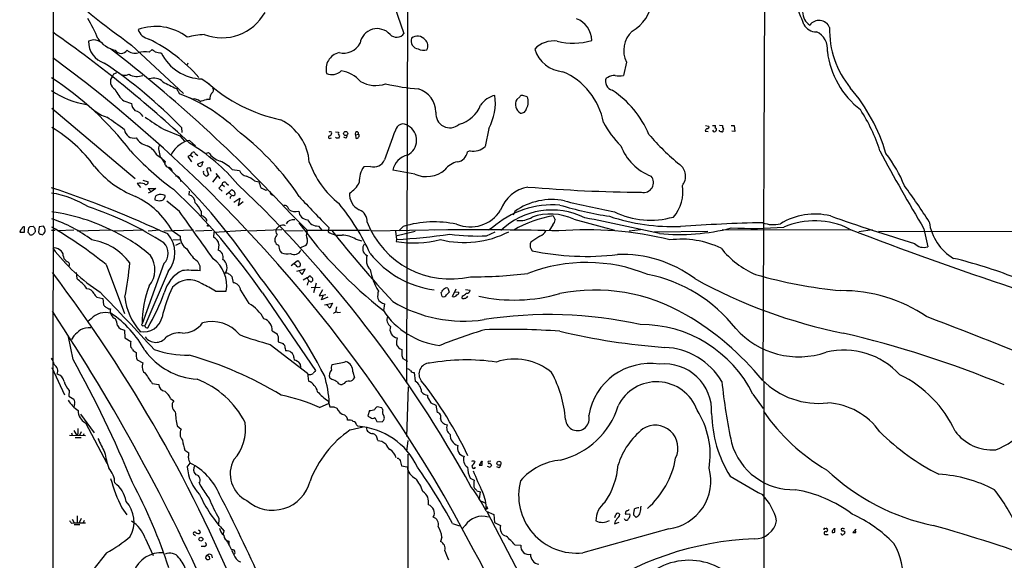
# Model space of a CAD drawing. Extents: x 18 to 1049, y 5 to 887.
# Drawn here: x 48 to 270, y 308 to 430 of the extents above; entities that cross this region are included whole.
import ezdxf

# ---------------------------------------------------------------- set-up
doc = ezdxf.new("R2010")
doc.units = 0
doc.header["$MEASUREMENT"] = 0
doc.layers.add('MAIN', color=5, linetype='CONTINUOUS')

msp = doc.modelspace()

# ---------------------------------------------------------------- linework, layer by layer
at = {"layer": 'MAIN'}
for p, q in [((55.88, 861.9913), (55.2873, 62.0607)), ((135.89, 660.908), (135.2127, 347.726)), ((215.9, 442.0447), (215.4767, 348.4033)), ((131.1487, 436.626), (134.62, 426.5507)), ((64.6007, 425.1113), (63.5, 424.7727)), ((73.2367, 423.926), (84.9207, 413.004)), ((77.216, 422.3173), (77.8933, 422.91)), ((85.9367, 419.862), (85.7673, 419.4387)), ((184.7427, 420.0313), (184.0653, 417.068)), ((69.1727, 417.322), (68.9187, 416.8987)), ((89.0693, 416.306), (90.7627, 415.1207)), ((180.594, 416.6447), (180.1707, 416.4753)), ((83.312, 414.1047), (83.9893, 412.9193)), ((71.4587, 411.3107), (73.2367, 410.718)), ((86.9527, 411.734), (86.36, 411.988)), ((90.8473, 411.6493), (90.0853, 411.6493)), ((160.6973, 412.242), (160.02, 411.6493)), ((162.3907, 412.242), (161.3747, 412.5807)), ((55.2873, 409.702), (73.9987, 393.8693)), ((80.4333, 404.9607), (84.074, 403.4367)), ((84.4973, 405.2993), (84.582, 404.1987)), ((119.2107, 404.368), (119.888, 404.2833)), ((153.7547, 405.13), (152.908, 401.066)), ((202.5227, 404.5373), (203.2, 404.4527)), ((202.6073, 405.8073), (203.2847, 405.638)), ((204.1313, 405.8073), (204.8087, 405.8073)), ((205.74, 405.892), (206.4173, 405.8073)), ((205.74, 404.5373), (205.74, 404.7067)), ((208.3647, 405.8073), (209.042, 405.8073)), ((209.2113, 404.4527), (208.534, 404.5373)), ((209.042, 405.8073), (209.2113, 404.4527)), ((84.074, 403.4367), (85.1747, 402.2513)), ((86.2753, 402.4207), (87.63, 401.2353)), ((118.0253, 402.9287), (118.2793, 403.0133)), ((119.38, 402.9287), (119.2107, 403.1827)), ((119.9727, 403.1827), (119.888, 402.9287)), ((121.4967, 402.9287), (121.0733, 403.1827)), ((123.698, 403.6907), (124.3753, 403.86)), ((123.698, 403.6907), (123.7827, 402.9287)), ((79.3327, 400.1347), (79.6713, 398.6107)), ((86.5293, 399.1187), (86.9527, 399.7113)), ((87.5453, 399.4573), (88.138, 399.034)), ((89.916, 399.4573), (90.5933, 399.7113)), ((149.5213, 400.05), (148.9287, 399.8807)), ((78.9093, 399.2033), (79.9253, 398.526)), ((79.9253, 398.526), (80.6873, 397.256)), ((86.5293, 399.1187), (85.9367, 398.78)), ((85.9367, 398.78), (86.6987, 397.5947)), ((86.5293, 399.1187), (87.0373, 398.6953)), ((88.0533, 397.0867), (89.3233, 397.6793)), ((90.17, 395.732), (90.5933, 394.716)), ((91.186, 395.3933), (90.932, 396.1553)), ((95.9273, 395.9013), (97.536, 395.6473)), ((127.0847, 396.5787), (125.5607, 396.494)), ((137.0753, 394.8007), (132.08, 395.732)), ((75.7767, 393.446), (76.962, 393.1073)), ((84.1587, 393.7), (84.328, 393.192)), ((92.5407, 394.3773), (91.44, 393.0227)), ((92.202, 394.97), (93.1333, 393.8693)), ((100.9227, 393.2767), (101.9387, 393.1073)), ((74.5067, 392.684), (75.2687, 391.8373)), ((77.6393, 390.8213), (76.962, 391.5833)), ((76.962, 391.5833), (78.6553, 391.5833)), ((77.6393, 390.8213), (76.962, 390.5673)), ((78.6553, 391.5833), (77.6393, 390.8213)), ((86.1907, 390.9907), (86.106, 390.144)), ((92.8793, 391.668), (93.6413, 392.5147)), ((93.6413, 390.9907), (92.8793, 391.668)), ((93.6413, 392.5147), (94.1493, 392.0067)), ((94.5727, 392.7687), (95.0807, 392.3453)), ((95.1653, 390.652), (94.5727, 390.144)), ((95.1653, 390.652), (95.8427, 391.3293)), ((95.1653, 390.652), (95.6733, 390.144)), ((103.4627, 391.2447), (103.9707, 391.3293)), ((83.9893, 386.4187), (81.1953, 388.7047)), ((95.4193, 389.636), (95.4193, 389.2973)), ((96.266, 388.5353), (97.6207, 389.382)), ((97.6207, 389.382), (97.282, 387.7733)), ((97.282, 387.7733), (98.3827, 388.62)), ((104.902, 390.144), (105.41, 389.89)), ((88.9, 386.5033), (88.9, 385.4873)), ((159.5967, 386.4187), (159.258, 385.572)), ((109.0507, 385.9107), (112.8607, 382.1007)), ((168.2327, 385.4027), (168.656, 384.556)), ((172.8893, 384.6407), (182.0333, 382.1853)), ((48.006, 381.762), (49.1067, 381.762)), ((49.1067, 381.762), (49.1067, 382.9473)), ((49.9533, 381.6773), (50.038, 382.6933)), ((50.3767, 383.032), (51.054, 383.1167)), ((51.3927, 382.6087), (51.4773, 381.8467)), ((52.4087, 382.9473), (52.2393, 381.762)), ((53.34, 383.1167), (52.4087, 382.9473)), ((55.2027, 382.1853), (55.9647, 382.1853)), ((60.198, 382.1853), (56.5573, 382.016)), ((68.4953, 382.1853), (60.96, 381.9313)), ((75.8613, 382.1853), (69.1727, 381.9313)), ((79.5867, 382.1853), (76.962, 381.9313)), ((87.2067, 382.1853), (80.518, 381.9313)), ((82.3807, 382.1007), (84.1587, 380.8307)), ((91.3553, 382.1007), (87.63, 381.9313)), ((91.7787, 381.762), (91.694, 380.5767)), ((91.7787, 381.762), (99.06, 382.1853)), ((107.1033, 382.27), (99.568, 381.9313)), ((106.5107, 383.1167), (105.8333, 382.4393)), ((107.7807, 382.016), (111.9293, 382.1007)), ((112.3527, 381.9313), (112.8607, 382.1007)), ((112.776, 381.6773), (112.8607, 382.1007)), ((126.8307, 382.1007), (112.8607, 382.1007)), ((115.316, 383.1167), (116.078, 382.1853)), ((117.6867, 382.778), (117.5173, 381.8467)), ((144.526, 382.27), (127.254, 381.9313)), ((132.6727, 381.9313), (132.9267, 380.0687)), ((132.7573, 380.9153), (137.16, 381.9313)), ((134.4507, 383.032), (133.4347, 382.016)), ((141.3933, 382.27), (144.272, 382.3547)), ((153.2467, 380.9153), (155.194, 381.8467)), ((154.5167, 382.6933), (153.67, 382.1853)), ((168.148, 383.3707), (167.3013, 382.1007)), ((187.96, 382.27), (185.3353, 381.9313)), ((191.008, 381.8467), (203.1153, 381.9313)), ((235.204, 382.1853), (206.3327, 382.27)), ((240.1993, 382.27), (237.1513, 381.8467)), ((241.554, 381.9313), (447.802, 381.8467)), ((251.7987, 382.524), (252.6453, 378.46)), ((52.7473, 381.254), (53.1707, 381.1693)), ((82.55, 379.984), (84.074, 380.0687)), ((105.4947, 380.238), (105.4947, 379.6453)), ((123.7827, 380.1533), (125.1373, 379.8147)), ((132.9267, 380.0687), (132.842, 379.6453)), ((165.2693, 380.8307), (163.2373, 379.476)), ((83.2273, 378.7987), (84.2433, 379.3067)), ((92.8793, 378.968), (92.71, 377.698)), ((106.68, 377.444), (107.0187, 377.1053)), ((111.1673, 378.206), (112.6067, 378.7987)), ((163.2373, 378.0367), (163.4913, 377.5287)), ((57.8273, 376.428), (57.9967, 375.666)), ((109.22, 374.2267), (110.5747, 375.2427)), ((67.4793, 374.4807), (71.628, 363.3893)), ((80.518, 374.65), (75.6073, 361.1033)), ((81.4493, 372.872), (76.2, 360.5953)), ((110.236, 374.3113), (109.8127, 374.5653)), ((112.3527, 373.38), (110.4053, 372.872)), ((111.0827, 372.872), (111.6753, 372.1947)), ((111.6753, 372.1947), (112.3527, 373.38)), ((60.706, 372.618), (60.8753, 371.2633)), ((95.8427, 371.7713), (96.0967, 370.332)), ((112.776, 371.4327), (111.9293, 370.9247)), ((112.776, 371.4327), (113.4533, 371.9407)), ((112.776, 371.4327), (113.1993, 370.6707)), ((92.1173, 368.4693), (94.5727, 368.4693)), ((97.79, 368.6387), (99.6527, 365.6753)), ((112.8607, 370.1627), (112.776, 369.824)), ((113.7073, 369.2313), (115.7393, 369.316)), ((114.808, 370.2473), (114.2153, 368.046)), ((116.2473, 368.7233), (115.4853, 367.3687)), ((144.526, 369.1467), (144.78, 368.2153)), ((145.542, 367.1993), (146.3887, 368.9773)), ((148.5053, 368.808), (149.5213, 368.6387)), ((65.3627, 367.1147), (66.7173, 366.776)), ((66.7173, 366.776), (66.8867, 365.3367)), ((102.7007, 368.046), (114.6387, 350.52)), ((115.4853, 367.3687), (117.0093, 367.7073)), ((115.9933, 366.522), (116.4167, 367.4533)), ((117.4327, 367.1147), (115.9933, 366.522)), ((143.256, 367.1993), (143.002, 368.1307)), ((146.1347, 368.3), (146.9813, 368.2153)), ((147.7433, 367.3687), (147.6587, 366.8607)), ((68.072, 364.49), (68.4953, 364.49)), ((116.6707, 365.3367), (118.5333, 365.76)), ((117.9407, 364.5747), (117.2633, 365.3367)), ((118.5333, 365.76), (117.9407, 364.5747)), ((119.38, 364.9133), (119.2107, 363.728)), ((130.2173, 365.5907), (129.9633, 364.0667)), ((64.0927, 362.204), (63.3307, 361.6113)), ((119.634, 363.6433), (120.3113, 363.728)), ((71.628, 359.664), (71.7127, 357.886)), ((75.8613, 360.68), (76.2, 360.5953)), ((60.0287, 353.06), (59.0127, 358.14)), ((60.198, 358.394), (59.69, 357.5473)), ((71.7127, 357.886), (73.0673, 357.124)), ((104.902, 359.4947), (106.0027, 358.8173)), ((106.2567, 358.2247), (106.2567, 357.0393)), ((104.4787, 356.4467), (112.8607, 349.9273)), ((106.2567, 357.0393), (107.3573, 356.616)), ((107.8653, 355.6), (107.95, 355.0073)), ((74.5067, 352.9753), (75.7767, 352.298)), ((109.8127, 353.4833), (109.8973, 352.8907)), ((134.112, 353.9067), (134.366, 353.2293)), ((134.366, 353.2293), (135.382, 352.6367)), ((55.2873, 351.1973), (58.0813, 345.1013)), ((112.8607, 349.9273), (113.1147, 348.1493)), ((118.364, 348.488), (117.9407, 348.8267)), ((123.1053, 350.266), (123.444, 348.9113)), ((136.906, 350.0967), (137.16, 348.1493)), ((77.8933, 347.6413), (79.3327, 347.3873)), ((121.158, 347.6413), (120.65, 347.3873)), ((135.5513, 346.8793), (135.2127, 335.7033)), ((215.7307, 347.98), (215.646, 243.5013)), ((59.182, 346.0327), (59.0973, 344.7627)), ((59.0973, 344.7627), (60.198, 344.0853)), ((81.9573, 344.2547), (82.7193, 343.7467)), ((140.1233, 344.17), (140.6313, 343.2387)), ((213.2753, 345.186), (215.5613, 341.9687)), ((60.3673, 342.9), (60.198, 342.3073)), ((115.57, 342.2227), (117.7713, 343.154)), ((117.5173, 343.7467), (117.9407, 342.392)), ((118.7873, 342.392), (119.4647, 342.0533)), ((129.6247, 342.138), (128.6087, 342.392)), ((129.8787, 341.7147), (129.6247, 342.138)), ((140.6313, 343.2387), (141.8167, 342.7307)), ((141.8167, 342.7307), (142.0707, 341.122)), ((61.722, 340.6987), (64.77, 336.4653)), ((126.8307, 341.5453), (126.492, 340.36)), ((128.016, 339.9367), (128.524, 339.09)), ((62.8227, 338.7513), (67.6487, 329.692)), ((83.4813, 338.074), (84.4127, 337.312)), ((122.5127, 337.1427), (125.3913, 337.82)), ((123.952, 338.328), (124.206, 337.9893)), ((128.524, 339.09), (129.7093, 339.0053)), ((59.2667, 335.9573), (62.8227, 335.8727)), ((59.69, 336.4653), (59.8593, 335.9573)), ((60.198, 337.058), (60.8753, 335.8727)), ((60.5367, 335.4493), (61.8913, 335.4493)), ((61.1293, 336.296), (60.8753, 335.8727)), ((61.8913, 336.7193), (61.468, 335.8727)), ((62.484, 336.296), (62.3147, 335.8727)), ((128.6933, 334.772), (129.6247, 334.6027)), ((129.6247, 334.6027), (130.556, 334.01)), ((135.4667, 334.772), (135.2127, 332.3167)), ((85.2593, 332.5707), (86.106, 331.978)), ((135.4667, 331.724), (135.382, 195.6647)), ((85.7673, 328.7607), (86.4447, 329.692)), ((133.604, 330.454), (133.7733, 330.2847)), ((133.7733, 330.2847), (134.0273, 329.0993)), ((134.0273, 329.0993), (135.2973, 328.8453)), ((150.5373, 330.1153), (150.622, 329.946)), ((151.892, 329.692), (151.5533, 329.184)), ((152.2307, 329.184), (152.2307, 329.946)), ((154.0087, 328.676), (153.416, 328.93)), ((154.178, 330.1153), (153.5853, 330.0307)), ((156.0407, 328.5913), (155.5327, 328.8453)), ((149.5213, 326.3053), (150.4527, 325.7973)), ((88.4767, 325.12), (88.8153, 324.4427)), ((150.368, 324.358), (150.622, 323.85)), ((151.0453, 323.4267), (151.8073, 323.1727)), ((151.8073, 323.1727), (151.5533, 321.6487)), ((71.0353, 319.6167), (72.136, 318.008)), ((151.892, 321.1407), (153.0773, 320.6327)), ((60.96, 317.754), (60.96, 316.23)), ((153.416, 319.4473), (153.162, 319.1933)), ((153.162, 318.8547), (154.8553, 318.0927)), ((162.2213, 301.752), (153.3313, 318.6853)), ((154.8553, 318.0927), (155.0247, 316.3147)), ((182.118, 317.4153), (182.372, 318.0927)), ((184.4887, 318.1773), (185.5047, 318.262)), ((186.436, 317.9233), (186.436, 318.516)), ((187.198, 317.6693), (186.944, 317.4153)), ((59.69, 316.1453), (60.2827, 316.23)), ((59.8593, 317.0767), (60.2827, 316.23)), ((60.2827, 316.23), (62.8227, 316.23)), ((60.2827, 315.8067), (61.5527, 315.8067)), ((61.8913, 317.1613), (61.3833, 316.23)), ((62.5687, 316.738), (62.3147, 316.23)), ((92.8793, 317.246), (92.7947, 315.5527)), ((145.542, 316.0607), (147.1507, 315.5527)), ((148.4207, 315.6373), (147.7433, 314.8753)), ((155.0247, 316.3147), (156.3793, 315.6373)), ((182.2027, 316.5687), (182.0333, 315.976)), ((182.0333, 315.976), (183.134, 316.3993)), ((87.376, 313.5207), (87.63, 313.3513)), ((88.5613, 314.452), (88.646, 313.944)), ((93.8953, 313.6053), (94.0647, 314.3673)), ((143.1713, 313.0127), (142.8327, 311.9967)), ((194.31, 314.8753), (174.9213, 309.4567)), ((229.4467, 314.96), (229.7853, 315.0447)), ((229.7007, 313.6053), (230.2087, 313.6053)), ((231.7327, 314.1133), (231.7327, 314.7907)), ((233.172, 314.8753), (233.172, 314.706)), ((233.5953, 314.452), (234.0187, 314.198)), ((236.5587, 314.7907), (235.7967, 314.0287)), ((236.474, 314.0287), (236.3893, 314.7907)), ((76.2847, 312.7587), (78.0627, 308.864)), ((89.662, 310.896), (88.9, 310.896)), ((95.1653, 312.0813), (95.1653, 311.404)), ((159.5967, 311.2347), (160.9513, 311.15)), ((67.564, 309.4567), (64.516, 305.562)), ((90.678, 308.61), (90.7627, 308.0173)), ((91.2707, 309.0333), (91.3553, 308.356))]:
    msp.add_line(p, q, dxfattribs=at)
for centre, radius in [((121.4797, 403.9776), 0.4702), ((90.424, 383.2014), 0.1197), ((156.0195, 329.6338), 0.4442), ((88.8394, 312.5272), 0.4441)]:
    msp.add_circle(centre, radius, dxfattribs=at)
for centre, radius, start, end in [((189.1733, 587.0713), 200.1442, 228.079298, 234.601104), ((181.4863, 435.0293), 9.1662, 299.591679, 353.028186), ((145.5693, 400.0427), 84.1251, 19.831584, 23.430045), ((93.5541, 436.7054), 11.1426, 249.089893, 330.93311), ((228.1725, 431.4784), 3.7226, 181.565498, 235.424969), ((41.9129, 416.3709), 25.3529, 20.779235, 32.350867), ((171.4958, 424.7664), 5.4604, 1.842908, 68.669356), ((227.5443, 430.1153), 3.2263, 208.361858, 270.705061), ((228.1578, 426.8714), 2.6036, 23.397395, 143.683812), ((-103.3266, 199.3811), 277.3691, 46.876555, 55.077908), ((78.6953, 416.5529), 11.5653, 52.303033, 110.336403), ((77.8185, 428.5603), 3.3508, 200.308884, 258.16559), ((92.3072, 396.2064), 30.2139, 95.183887, 102.500814), ((128.5609, 423.7222), 3.8977, 41.339699, 170.741403), ((132.9462, 427.7493), 2.0587, 224.876022, 324.393734), ((190.1892, 422.6755), 6.0544, 133.616688, 205.895928), ((225.984, 423.1111), 4.103, 351.246831, 67.048213), ((250.916, 427.2526), 20.3792, 178.164627, 219.557764), ((68.6601, 424.7664), 5.1601, 179.930047, 251.888443), ((64.0124, 420.4523), 4.696, 56.083547, 82.803251), ((71.1961, 429.4426), 6.9104, 216.158494, 255.88875), ((60.379, 391.7774), 37.4581, 41.595647, 63.43406), ((121.0146, 426.2675), 4.1671, 255.520902, 332.592515), ((137.9973, 424.8574), 1.7852, 160.613017, 264.858162), ((137.6687, 423.7631), 2.1639, 38.538235, 128.781379), ((138.1021, 423.6959), 1.8945, 332.642343, 48.342349), ((168.2776, 419.1591), 5.6832, 81.026954, 137.552971), ((172.7443, 439.3191), 14.9805, 256.172657, 286.317774), ((-129.4753, 166.3599), 324.187, 42.627957, 52.362186), ((70.866, 423.7089), 1.6651, 215.553278, 324.446722), ((73.9986, 424.7239), 2.6635, 228.124395, 284.733818), ((76.2344, 417.9063), 4.5189, 77.454139, 110.173325), ((205.2319, 592.0059), 211.6803, 233.018223, 233.247406), ((79.8905, 425.7017), 3.5539, 248.199788, 270.561057), ((89.2134, 426.6087), 10.3037, 205.653097, 269.198678), ((120.8864, 418.5003), 3.8426, 103.755613, 195.223601), ((139.1014, 425.1788), 2.4507, 238.948033, 286.189786), ((170.9918, 425.1207), 7.2276, 197.106692, 265.573691), ((249.4133, 424.8094), 19.5127, 186.836418, 232.334391), ((-135.7111, 161.6129), 322.2597, 27.443516, 53.614845), ((8.1515, 331.5881), 106.1227, 43.994143, 56.28512), ((154.1713, 248.1965), 189.2834, 116.45383, 116.683054), ((71.7359, 419.5632), 2.4182, 235.263038, 292.057039), ((74.4874, 420.612), 3.7712, 240.737918, 289.991284), ((118.3555, 420.4296), 3.1652, 248.173716, 312.177737), ((119.4194, 411.0332), 7.1302, 41.02393, 81.43999), ((164.2108, 403.5636), 15.6423, 10.76276, 66.556553), ((15.8537, 356.3553), 71.9232, 37.410304, 56.831897), ((70.344, 415.6428), 1.8997, 138.61518, 244.002803), ((78.2026, 413.549), 2.9282, 45.253195, 109.689888), ((462.7877, 1176.866), 851.9428, 243.3203544, 243.5495374), ((114.4408, 442.6948), 36.4175, 228.20565, 257.968042), ((128.1743, 421.4814), 6.6832, 239.663031, 290.102202), ((141.4404, 460.1462), 46.2602, 256.283527, 265.638057), ((182.0474, 415.7204), 2.0228, 158.08761, 255.043223), ((181.9393, 414.8006), 2.2826, 83.373748, 126.11134), ((183.134, 422.1456), 5.1623, 259.606703, 280.393297), ((65.9703, 429.2841), 18.9575, 235.390175, 261.220289), ((76.4473, 417.0469), 7.602, 204.161764, 228.987501), ((70.4631, 376.7644), 38.6023, 44.934929, 69.488271), ((92.6728, 411.8943), 1.8419, 139.573483, 187.643979), ((91.0231, 413.7254), 0.6832, 291.250071, 42.7639), ((136.2831, 408.7345), 5.5338, 0.374815, 72.772657), ((169.0408, 394.9565), 22.5757, 22.993942, 56.426428), ((204.7841, 388.169), 40.0855, 16.356074, 40.63472), ((75.647, 410.8749), 2.4154, 183.72445, 226.967882), ((87.3061, 409.8359), 1.9307, 46.053452, 100.546919), ((73.3816, 465.7864), 56.6554, 285.630062, 287.147318), ((156.3515, 407.3135), 5.4117, 103.269983, 145.492404), ((142.7938, 410.9713), 12.4202, 331.945884, 7.44527), ((161.9431, 410.5419), 2.2192, 150.064895, 240.984015), ((161.29, 411.9034), 0.6826, 82.87186, 150.261365), ((159.757, 411.0942), 2.873, 329.064973, 23.548185), ((70.0607, 415.647), 8.3337, 229.832719, 253.176294), ((73.2505, 406.0111), 3.1873, 35.001445, 76.423299), ((144.9714, 408.443), 3.1717, 174.06957, 311.330202), ((145.2407, 412.9572), 7.1334, 284.825818, 338.814747), ((161.048, 409.7706), 1.1833, 261.186468, 352.556066), ((204.3978, 388.0222), 39.3768, 17.78546, 32.817897), ((29.718, 351.0478), 68.1529, 52.052352, 56.182227), ((116.3851, 464.5426), 69.5883, 234.812653, 238.893161), ((101.5807, 396.5862), 11.7397, 4.513284, 63.33433), ((134.416, 404.3535), 1.7787, 50.335485, 168.546666), ((199.5333, 417.2207), 22.66, 208.28036, 224.865548), ((38.8429, 377.6496), 32.1702, 36.043833, 59.258331), ((73.72, 405.0532), 2.1083, 187.135803, 284.635394), ((61.4353, 357.0271), 59.4211, 33.478583, 52.279194), ((117.9619, 403.9447), 0.4363, 22.833017, 129.102776), ((117.5539, 404.1925), 0.8139, 291.787031, 354.465227), ((120.5227, 403.9446), 0.7194, 151.913927, 208.079046), ((123.9871, 403.9735), 0.4044, 343.702396, 224.36886), ((1803.6289, -212.4909), 1781.2994, 159.7273879, 159.9565695), ((133.7465, 402.4648), 3.7244, 296.048366, 61.014578), ((203.1653, 404.5258), 0.6428, 109.948836, 178.974741), ((203.0519, 405.4263), 0.3147, 250.332702, 42.282263), ((204.5739, 404.8567), 0.4673, 198.721852, 329.852116), ((203.8769, 405.6381), 0.947, 333.443066, 10.291859), ((204.7522, 404.876), 0.3399, 311.636339, 94.759442), ((206.0362, 404.918), 0.4823, 232.11564, 285.278039), ((206.3327, 404.5796), 0.2116, 216.837414, 323.14635), ((207.2501, 405.5957), 0.8593, 165.743812, 227.650951), ((206.968, 404.5796), 0.483, 127.902035, 195.233269), ((77.6709, 405.1493), 4.0307, 212.000863, 256.178888), ((86.7866, 398.3881), 4.0649, 97.226069, 130.27733), ((62.8052, 363.2429), 45.1625, 40.401767, 58.689169), ((117.8722, 403.1599), 0.2773, 93.349473, 303.512416), ((119.634, 275.9288), 127.0002, 89.885409, 90.114591), ((119.9303, 403.3944), 0.2158, 281.325546, 101.304725), ((121.1578, 403.5214), 0.6828, 299.760495, 7.11773), ((123.9944, 403.2532), 0.3874, 236.880041, 349.51391), ((124.1426, 403.5214), 0.4109, 304.490571, 55.501532), ((227.5118, 435.4618), 49.2392, 220.054901, 231.359582), ((124.8945, 448.3573), 70.9114, 222.940177, 233.419477), ((74.711, 396.8635), 4.8063, 29.131834, 65.449494), ((81.1957, 400.4733), 1.8935, 153.439008, 190.301058), ((87.4199, 396.5443), 5.9236, 123.404629, 153.327671), ((87.1644, 399.3868), 0.3874, 10.48609, 123.119959), ((94.5023, 402.2375), 4.6542, 212.872656, 253.981723), ((146.2617, 400.2617), 2.6941, 278.130102, 351.869898), ((150.228, 403.847), 3.8622, 259.456712, 313.940448), ((194.4842, 405.3888), 11.7688, 200.666303, 249.333697), ((568.3378, 572.9999), 369.4294, 207.914545, 211.037226), ((220.88, 381.8904), 28.441, 21.201355, 38.145493), ((79.8406, 397.002), 1.1516, 36.024081, 72.896174), ((81.4633, 397.3209), 0.7787, 152.595812, 218.827588), ((343.1538, 312.5214), 267.7346, 161.45385, 161.683033), ((88.1068, 387.4281), 11.5306, 47.293952, 63.68717), ((132.5389, 404.2801), 20.4104, 199.371879, 231.998959), ((127.7933, 399.1652), 2.6818, 254.679111, 334.673336), ((136.5062, 394.7195), 4.5405, 104.334946, 167.115192), ((147.6818, 392.8775), 4.8303, 102.422664, 142.519208), ((82.397, 410.806), 22.5865, 219.043027, 248.402513), ((81.7876, 397.4246), 1.1031, 212.449681, 265.617229), ((-25.5882, 285.7582), 153.8915, 33.867212, 45.973653), ((81.361, 395.2742), 1.1049, 1.789425, 71.952068), ((88.6602, 397.1855), 0.6148, 189.246327, 301.857207), ((90.2545, 395.2663), 0.8726, 165.958979, 219.097681), ((90.6357, 395.7913), 0.4694, 50.854032, 187.256717), ((99.3413, 396.2802), 1.913, 199.319587, 264.101358), ((130.0898, 393.2768), 5.5555, 144.612306, 183.496368), ((139.6428, 400.7704), 6.4984, 246.72801, 310.33266), ((194.7412, 394.3413), 3.3431, 321.512027, 52.738313), ((75.2104, 390.7318), 2.0752, 64.14742, 109.822465), ((76.454, 392.9945), 0.5204, 229.402287, 12.519254), ((83.2783, 393.4799), 0.9076, 14.036243, 98.592573), ((90.0853, 394.9699), 0.5679, 206.556028, 333.443973), ((94.1305, 392.5554), 0.4909, 25.750845, 184.755887), ((95.1128, 385.8774), 9.4077, 51.861142, 64.622828), ((106.0909, 393.7857), 4.2073, 189.279185, 207.587668), ((119.5261, 395.3907), 5.5859, 300.28789, 333.954225), ((188.6187, 392.9267), 2.2439, 257.403065, 40.275043), ((-28.1243, 144.3497), 261.0587, 65.203047, 71.386127), ((51.2569, 367.5613), 23.3419, 58.364662, 80.26779), ((-14.4507, 287.7478), 142.0291, 34.427615, 46.87753), ((180.7466, 518.1599), 152.6259, 236.200557, 236.42974), ((95.0262, 390.1077), 1.5919, 7.421011, 33.690068), ((-95.9251, 189.3438), 280.3117, 28.77395, 46.452493), ((104.5125, 394.5131), 3.4329, 231.211686, 252.193142), ((105.0895, 390.7467), 0.6312, 165.382563, 252.71908), ((126.2668, 390.2933), 3.9331, 176.0052, 244.033027), ((164.034, 383.9231), 8.1336, 100.441067, 160.241501), ((191.0359, 729.8216), 339.0974, 265.18288, 269.508879), ((189.0159, 390.7979), 8.4694, 318.163087, 9.945787), ((165.1091, 329.6189), 103.366, 31.773785, 37.243244), ((65.7436, 372.5037), 19.2067, 29.978211, 64.26505), ((79.262, 389.2903), 0.8144, 109.213678, 197.656219), ((79.375, 390.8637), 2.0258, 243.971235, 280.840128), ((79.8037, 388.3497), 1.8917, 59.210262, 115.34315), ((79.7696, 389.8807), 1.0068, 269.226011, 5.357242), ((85.7696, 388.4001), 1.776, 358.899845, 79.081697), ((83.7358, 384.1715), 5.6662, 24.300685, 47.753859), ((201.4684, 283.9852), 149.6947, 134.878642, 135.107798), ((96.0967, 390.5674), 0.568, 243.43946, 333.425927), ((256.7352, 521.8235), 196.6422, 222.172323, 224.999382), ((167.8703, 374.943), 14.1472, 78.161319, 125.790356), ((232.9198, 646.7615), 265.3524, 256.455184, 258.943933), ((48.8725, 342.0054), 44.7903, 63.049081, 81.765877), ((40.4962, 317.3908), 73.7246, 57.121789, 71.818798), ((-2579.1957, -1523.912), 3277.4865, 35.4230876, 35.6522708), ((107.6114, 386.7574), 1.0194, 4.760374, 94.765975), ((110.109, 388.9585), 2.5836, 235.005255, 288.1383), ((112.9407, 386.5834), 2.029, 182.262507, 267.740315), ((79.7305, 355.2603), 52.0023, 24.634094, 39.298756), ((123.4674, 384.109), 2.859, 357.07885, 67.864036), ((149.5637, 390.9962), 8.0712, 247.487271, 327.610856), ((168.2265, 367.3057), 20.6092, 85.741959, 131.699893), ((167.9444, 370.1594), 16.5648, 63.464803, 133.87266), ((193.2692, 465.4558), 81.0818, 253.142944, 261.248524), ((190.2416, 403.2577), 18.8092, 244.125778, 285.682961), ((45.0467, 354.4764), 31.9353, 53.008676, 71.29675), ((88.4956, 383.8619), 1.675, 45.863544, 76.028469), ((89.3579, 384.3058), 0.8169, 353.780636, 68.145192), ((109.7203, 382.6018), 1.9717, 82.372519, 148.748688), ((115.2415, 385.8034), 2.6878, 207.65191, 271.588358), ((145.0947, 391.3481), 20.1723, 201.474399, 282.922809), ((141.4678, 359.4822), 24.573, 78.246643, 106.592402), ((172.8026, 358.885), 26.9086, 99.777964, 120.013766), ((160.722, 389.4765), 5.138, 262.147144, 302.614622), ((167.5622, 373.2754), 12.5518, 64.886754, 108.924879), ((166.7436, 384.6741), 1.916, 317.136122, 356.466195), ((80.749, -104.9155), 498.9441, 77.093525, 79.071039), ((195.2348, 428.2824), 45.2823, 251.588298, 272.151391), ((227.2022, 371.1135), 14.7151, 76.182092, 121.763358), ((227.1757, 366.8815), 17.4301, 63.199443, 113.526758), ((357.7195, 742.9194), 379.4047, 250.443131, 253.455776), ((264.3491, 385.7135), 11.4865, 188.337074, 239.31478), ((50.1648, 380.8731), 2.3347, 134.998265, 157.620265), ((48.9749, 382.5052), 0.4613, 73.399492, 177.664214), ((-34.4675, 467.5376), 119.7486, 314.885375, 315.114558), ((178.2348, 467.5453), 152.6537, 213.578079, 213.807241), ((178.3079, 296.9428), 152.6259, 146.200557, 146.42974), ((52.7897, 381.8044), 0.552, 184.405074, 265.594926), ((51.9417, 382.7365), 1.9916, 308.103582, 336.153182), ((52.0559, 381.9899), 1.7084, 358.034312, 41.267008), ((-3.6551, 284.0702), 115.0398, 51.804559, 59.178503), ((54.3276, 350.1376), 35.0887, 48.735197, 64.97121), ((106.8072, 381.9737), 1.0795, 154.44857, 221.81559), ((107.32, 381.6332), 1.6899, 68.111707, 118.613977), ((191.8975, 442.6834), 100.0821, 215.984362, 231.768977), ((120.0788, 385.5568), 4.5085, 235.37831, 277.278706), ((326.5148, 546.6364), 265.3276, 218.325099, 222.877495), ((148.1916, 401.2876), 21.8851, 255.82616, 297.337696), ((149.1321, -392.9482), 775.2319, 88.4942779, 90.3404293), ((163.7539, 383.9294), 3.4494, 296.060658, 326.309933), ((175.9268, 305.686), 76.5999, 75.918258, 94.810801), ((196.6787, 427.9017), 46.6943, 264.487738, 284.493244), ((225.4332, -37.6103), 421.6066, 91.353201, 93.875864), ((212.8559, 483.221), 100.628, 267.441941, 274.195598), ((217.8721, 390.1085), 6.6745, 248.967913, 283.727689), ((503.4967, 1071.5508), 739.5583, 248.7152552, 251.7614364), ((-76.8888, 296.7406), 152.6537, 33.57811, 33.807272), ((50.5883, 381.8889), 0.7782, 247.620265, 315.010412), ((62.2817, 367.0436), 13.091, 36.439226, 81.299392), ((76.6122, 377.0574), 6.3965, 319.13133, 42.014177), ((87.5338, 380.7748), 3.3756, 179.051127, 236.744447), ((91.1481, 378.9335), 1.7315, 1.141661, 71.622603), ((359.7485, 253.7461), 283.981, 153.320357, 153.54954), ((106.9334, 380.2374), 1.5558, 202.369719, 247.630281), ((114.0244, 381), 1.4203, 151.518644, 208.481356), ((111.147, 379.7323), 1.7327, 327.397691, 19.922083), ((120.4773, 374.7697), 6.3174, 58.451083, 88.433489), ((136.8494, 403.169), 23.8626, 260.33214, 284.521284), ((121.2097, 560.4809), 180.7923, 273.715897, 277.545224), ((151.0932, 429.9629), 49.0949, 262.810959, 272.514033), ((164.423, 378.7563), 1.387, 148.742952, 211.253517), ((197.2024, 359.772), 20.3835, 64.185064, 97.437128), ((55.9225, 376.6187), 1.5731, 47.725821, 107.223227), ((90.3006, 404.9482), 43.9748, 217.593274, 236.648932), ((56.3488, 376.4459), 1.4786, 359.306362, 64.700086), ((78.2065, 376.9784), 3.2809, 314.791311, 45.207458), ((95.3283, 383.5857), 11.1703, 210.287894, 227.031881), ((92.1484, 376.0614), 1.7303, 343.890399, 71.06032), ((445.156, 462.7889), 349.0698, 193.922631, 194.151834), ((109.8973, 378.2061), 1.5264, 236.314097, 340.557259), ((127.7109, 377.8167), 2.4072, 149.104822, 182.826508), ((126.8869, 378.0244), 1.6136, 191.670664, 249.533309), ((175.7458, 437.1394), 60.8573, 258.383233, 276.5717), ((222.0133, 390.982), 20.477, 218.906748, 246.560687), ((251.7361, 381.0672), 2.7612, 221.933384, 289.225022), ((57.2768, 374.3536), 1.4969, 28.737847, 61.253601), ((58.6013, 374.4267), 0.6467, 333.882656, 91.063208), ((72.7899, 373.2523), 5.7038, 320.895275, 34.863067), ((86.4562, 373.5493), 2.248, 346.939283, 55.955775), ((87.087, 369.6665), 7.5808, 350.913544, 53.377099), ((92.5454, 373.7686), 2.2106, 323.339008, 55.084207), ((108.2923, 380.1125), 3.2658, 247.046522, 283.428176), ((110.6422, 374.7937), 0.454, 14.057665, 98.549485), ((129.24, 375.4468), 3.1059, 159.929107, 223.845499), ((144.5519, 390.9778), 22.4776, 218.660366, 261.921916), ((183.9113, 349.7677), 26.9411, 52.927639, 92.554172), ((232.8954, 269.8283), 109.0524, 68.824474, 76.427521), ((9.755, 379.8962), 63.2623, 348.343743, 355.396976), ((88.1379, 366.1834), 7.762, 116.564391, 166.115574), ((85.7258, 329.3634), 43.7754, 86.175033, 91.386346), ((110.802, 374.5749), 0.6244, 204.972544, 316.109566), ((110.5958, 374.396), 0.7037, 338.83972, 46.214956), ((140.7733, 375.8389), 14.0062, 190.463276, 211.746859), ((175.7443, 338.2876), 36.617, 67.818589, 111.103837), ((-207.8589, 172.7719), 330.4981, 22.049119, 37.205934), ((55.2043, 363.3063), 9.7711, 35.477692, 54.522308), ((86.2433, 365.8902), 5.0999, 55.199048, 137.799011), ((94.5726, 371.5172), 0.9655, 52.127098, 105.246791), ((94.1087, 370.1647), 2.3639, 42.815977, 63.450124), ((-3.6914, 286.3531), 135.8837, 27.653216, 38.810252), ((113.4535, 370.078), 0.5987, 98.142282, 171.868545), ((113.6509, 370.9811), 0.4195, 227.724474, 340.347095), ((114.1736, 372.2376), 0.7791, 202.400936, 247.599064), ((113.4535, 371.0517), 0.6292, 340.338213, 47.731211), ((150.5714, 465.7641), 94.0824, 269.412065, 277.320914), ((183.1496, 339.5704), 33.2498, 37.916243, 78.868773), ((256.7909, 473.8655), 117.1972, 241.100239, 258.584678), ((243.4076, 475.585), 107.5274, 254.054853, 264.492369), ((63.0882, 367.1444), 1.8344, 23.529577, 87.716131), ((99.0603, 361.1183), 23.453, 158.655244, 180.036645), ((109.316, 356.117), 29.9195, 153.822651, 167.598166), ((78.8441, 347.553), 24.7724, 57.601343, 65.405994), ((96.0543, 368.5963), 1.7362, 1.399354, 88.600646), ((133.0127, 367.199), 4.3401, 162.98084, 185.593157), ((-26.0849, 495.4813), 211.6803, 323.014163, 323.243324), ((144.3145, 368.088), 1.0796, 78.702557, 138.172545), ((148.7875, 368.688), 0.7355, 261.176833, 356.156387), ((177.7402, 328.4283), 40.2481, 59.578729, 101.440898), ((233.4068, 334.7952), 33.7603, 55.782788, 90.542242), ((66.5891, 368.6801), 1.9886, 203.828505, 231.923362), ((-326.1759, -13.2233), 547.1701, 42.332889, 44.195716), ((85.1516, 368.4355), 13.5036, 185.613109, 222.426728), ((30.9763, 386.7073), 53.0191, 329.967857, 339.391945), ((130.6618, 367.7346), 2.1895, 205.964682, 258.286684), ((143.5173, 367.8606), 0.711, 248.439497, 340.451341), ((143.4676, 368.9352), 1.4969, 298.737847, 331.253601), ((145.7172, 368.2096), 1.0254, 260.161958, 325.08397), ((146.5392, 368.0836), 0.4613, 272.335786, 16.588605), ((147.9974, 367.4954), 0.7194, 241.913927, 298.079046), ((146.8257, 369.8392), 2.6354, 290.376144, 314.555713), ((148.3221, 367.6364), 0.7758, 271.02659, 332.985787), ((159.4189, 404.417), 37.9745, 257.91538, 285.797005), ((194.1406, 492.0826), 179.6053, 224.885409, 225.114592), ((152.4233, 534.0142), 189.3505, 243.316988, 243.54613), ((70.2981, 363.95), 1.8819, 163.325251, 248.093997), ((95.6092, 358.3428), 8.3735, 27.459546, 61.125504), ((144.8856, 373.956), 17.9018, 213.533215, 262.868989), ((148.0298, 392.7346), 31.0462, 239.086472, 278.565835), ((-313.2542, 119.5142), 442.2764, 23.708928, 33.542643), ((67.4091, 359.0488), 4.5775, 75.179285, 136.426876), ((54.7518, 343.2482), 24.5011, 28.907693, 55.63993), ((66.8991, 360.6341), 3.1206, 0.842794, 30.204232), ((75.964, 363.4911), 4.2382, 259.394795, 347.069119), ((102.3301, 359.7214), 2.5819, 354.962685, 74.057043), ((119.38, 362.7403), 0.938, 74.289525, 136.222366), ((132.6088, 362.0346), 1.8431, 158.436424, 235.770211), ((167.3209, 267.2865), 95.8767, 77.620625, 98.799471), ((165.976, 307.9582), 63.8573, 39.299009, 59.776611), ((-160.3209, -719.2255), 1157.981, 67.3792627, 69.1203178), ((399.6237, -21.9159), 509.7504, 131.519647, 131.748837), ((63.7809, 355.014), 5.163, 87.47897, 113.501973), ((71.8036, 361.7236), 2.0671, 210.322478, 265.126789), ((75.7344, 360.8917), 0.2468, 120.991622, 300.93987), ((76.7584, 360.7353), 0.5757, 194.074866, 281.918899), ((84.681, 364.6732), 5.6865, 269.855917, 323.27338), ((91.4339, 353.7849), 7.803, 38.553274, 106.339566), ((133.4275, 359.8333), 1.9753, 159.944035, 260.338829), ((192.0922, 231.2595), 134.3559, 106.994213, 111.585864), ((158.0327, 196.7318), 163.1001, 85.877897, 91.830332), ((187.9442, 332.6873), 28.2468, 26.262341, 90.139757), ((223.6251, 372.7982), 19.1475, 221.932809, 288.767183), ((78.6865, 359.8404), 2.9428, 215.297312, 322.655417), ((83.9995, 354.0134), 5.0178, 82.359027, 126.34076), ((119.8397, 416.9429), 62.4159, 249.063088, 255.752738), ((106.9582, 358.8761), 0.9573, 183.521453, 222.879217), ((136.058, 356.7856), 3.1598, 159.61968, 187.704162), ((204.0934, 503.7432), 148.3613, 256.618152, 265.858476), ((180.4984, 131.6257), 233.4787, 67.481282, 76.854985), ((75.3543, 356.4466), 2.3852, 163.500927, 196.496769), ((72.7287, 355.1766), 0.6826, 7.12814, 60.261365), ((243.1518, 566.5944), 271.0633, 231.228066, 231.457253), ((89.064, 364.432), 15.8971, 215.981796, 266.049222), ((85.9401, 377.4822), 23.4922, 251.064268, 270.611206), ((106.596, 355.6004), 1.2693, 359.981944, 53.144548), ((134.9585, 357.3614), 2.2643, 206.19161, 248.046817), ((472.7617, 354.584), 338.6504, 179.885408, 180.114592), ((192.7183, 340.0659), 15.7173, 30.591709, 87.591869), ((233.8053, 338.156), 16.995, 42.276569, 103.682436), ((50.4574, 350.5186), 5.5075, 14.254498, 30.501835), ((-167.0866, 226.5499), 259.9734, 22.321654, 29.119131), ((77.0598, 354.2028), 2.8329, 172.266625, 205.677692), ((63.8983, 274.0064), 83.0333, 58.782096, 74.426442), ((108.1759, 353.5684), 1.4565, 44.207251, 98.922318), ((108.5991, 353.5397), 1.2149, 357.33919, 59.265937), ((109.4524, 350.7099), 2.2257, 39.602208, 78.469446), ((148.7222, 304.3093), 48.6254, 82.049434, 99.881792), ((159.5654, 340.2273), 12.914, 49.839613, 108.592368), ((54.8266, 350.3979), 1.7662, 338.757054, 56.737317), ((77.6263, 351.4309), 2.0428, 154.882625, 234.978798), ((109.8553, 351.409), 1.4964, 351.86719, 28.747051), ((119.3356, 349.5352), 1.5645, 132.466578, 206.927004), ((119.5496, 351.1126), 1.339, 145.307012, 198.429536), ((-49.3616, 1114.2556), 780.6311, 282.4136193, 282.6427894), ((120.8419, 350.3823), 2.2664, 357.058565, 73.20656), ((135.1284, 349.8432), 1.1509, 36.018589, 72.906421), ((140.4568, 349.7505), 2.464, 91.848885, 217.984703), ((190.0609, 338.148), 13.9749, 81.223103, 170.540846), ((193.3443, 341.3912), 10.6306, 357.178963, 96.215737), ((56.0242, 347.8219), 1.9874, 7.017382, 76.957411), ((88.6646, 356.5132), 13.9546, 208.952432, 219.476953), ((80.7327, 329.6193), 20.2877, 27.019863, 69.10422), ((113.3686, 351.1338), 1.4992, 256.947235, 300.552158), ((283.6936, 223.1935), 211.6403, 143.014163, 143.243367), ((92.8849, 342.0116), 24.9126, 2.628294, 17.298349), ((118.2459, 346.5756), 1.916, 47.136122, 86.466195), ((122.2241, 349.4974), 1.3534, 275.052994, 334.338079), ((136.8635, 351.07), 0.9743, 214.368594, 272.500282), ((144.5867, 337.4424), 26.521, 4.478521, 28.498991), ((228.1182, 361.111), 17.9845, 224.958324, 276.403484), ((234.6858, 325.6798), 26.6156, 24.906624, 63.936053), ((63.6933, 350.0259), 6.0247, 198.997332, 221.51381), ((80.9588, 347.4687), 1.6281, 182.865744, 260.401148), ((111.6843, 344.8671), 3.5803, 14.750405, 66.452175), ((120.5936, 348.6009), 1.2149, 210.734064, 272.66081), ((122.1465, 346.9717), 1.1939, 80.512432, 145.886681), ((135.4074, 345.463), 3.2075, 5.64856, 56.878705), ((71.6727, 295.071), 85.4059, 25.100435, 38.497098), ((191.5738, 338.3502), 9.66, 19.847807, 154.155396), ((336.3257, 361.737), 130.7943, 186.000254, 192.125132), ((59.0978, 343.3234), 1.3383, 341.555574, 34.703006), ((79.0836, 343.2915), 3.0308, 18.53, 58.05353), ((98.1806, 303.2172), 42.7062, 65.971771, 78.172383), ((122.9335, 352.4642), 10.263, 220.648345, 238.147234), ((140.0195, 346.7184), 1.7029, 213.491306, 267.795721), ((140.8851, 344.7626), 0.9651, 164.735509, 217.879149), ((65.151, 347.7683), 7.3638, 212.319617, 237.680384), ((84.1655, 342.647), 1.8168, 142.750403, 232.441983), ((118.364, 554.0418), 211.6502, 269.885409, 270.114592), ((121.8727, 343.0634), 2.6113, 202.756916, 256.038793), ((126.6805, 345.139), 3.5968, 272.393305, 291.795789), ((129.3281, 341.0799), 1.4964, 118.735138, 151.264862), ((165.6373, 347.9038), 18.0514, 283.743942, 342.784862), ((229.3058, 327.8797), 15.3808, 35.079819, 86.950639), ((64.1625, 341.3829), 2.953, 176.8474, 243.018449), ((109.211, 343.1456), 26.2248, 184.23997, 191.150669), ((120.2906, 339.1991), 1.6358, 5.081856, 54.406541), ((127.4227, 341.0366), 1.1506, 216.016391, 252.917772), ((127.5504, 340.4444), 0.6889, 227.47065, 312.52322), ((129.2134, 339.849), 0.9786, 300.445657, 31.477858), ((131.0354, 341.1713), 1.278, 154.836579, 219.408332), ((141.9139, 340.1176), 1.0166, 334.670178, 81.126998), ((144.3846, 339.8939), 1.5662, 187.749843, 268.979256), ((173.7041, 339.6815), 2.6827, 183.59472, 16.528024), ((185.1942, 331.5958), 18.4357, 350.353998, 32.975478), ((231.5038, 341.2709), 27.5447, 180.838102, 211.866937), ((251.8721, 366.1256), 43.8734, 214.340812, 239.901301), ((357.479, 336.8886), 296.3503, 179.885408, 180.114572), ((86.2671, 336.2631), 2.1305, 150.506297, 221.308369), ((88.6933, 337.3246), 10.225, 317.783002, 8.50026), ((122.301, 337.947), 1.448, 52.125016, 105.255119), ((123.063, 338.201), 0.898, 8.130102, 81.869898), ((123.0923, 321.9317), 16.0962, 25.104007, 86.032515), ((127.4626, 337.6839), 1.3097, 181.452541, 275.701016), ((146.0708, 337.6506), 1.8431, 158.436424, 235.770211), ((198.7903, 324.3153), 16.6635, 128.276343, 162.706916), ((191.2454, 333.0846), 5.1291, 333.458928, 122.785363), ((828.4181, 714.691), 851.9877, 206.4504657, 206.6796367), ((135.9402, 317.2572), 23.9944, 124.028825, 159.582102), ((126.9364, 334.7509), 1.757, 0.688077, 68.065973), ((147.3851, 335.9365), 2.3588, 175.374941, 253.807031), ((278.4824, 373.5384), 51.9081, 225.179047, 243.332372), ((267.2837, 343.165), 10.5321, 216.578415, 273.7362), ((258.8462, 354.3857), 23.5681, 292.775753, 312.977139), ((158.3689, 352.7427), 75.8414, 193.640798, 195.424954), ((132.3572, 334.3544), 1.8338, 190.824636, 241.682527), ((148.5406, 333.0848), 1.9058, 162.076539, 258.68594), ((222.3366, 338.0717), 14.3999, 195.33287, 272.014137), ((100.7459, 338.8044), 34.2582, 191.205072, 197.493076), ((87.7294, 330.8192), 1.7091, 178.051869, 221.263821), ((82.2145, 331.7238), 3.8998, 347.463384, 3.737357), ((129.6963, 330.0135), 3.2621, 15.354786, 56.699644), ((133.223, 330.327), 0.4016, 18.434949, 108.434949), ((150.0478, 330.4539), 2.0296, 157.945393, 236.537774), ((176.5235, 334.151), 19.6003, 311.394397, 350.134331), ((64.712, 325.1993), 4.7147, 0.065624, 44.547995), ((95.8964, 329.6177), 10.1653, 184.836147, 223.814613), ((79.7533, 316.8564), 14.4751, 23.291624, 62.466261), ((88.818, 328.2733), 1.6345, 146.139795, 227.5464), ((102.142, 327.2507), 6.6924, 151.403001, 244.20071), ((138.6873, 329.3258), 3.4239, 188.067388, 245.080866), ((36.1393, 257.0219), 124.3163, 28.353369, 35.244508), ((155.9777, 329.1627), 7.0605, 183.264007, 203.872678), ((150.3022, 329.2439), 0.9025, 74.901334, 119.337005), ((150.3257, 328.9046), 0.4073, 136.691117, 339.308936), ((148.8029, 330.7494), 1.9886, 308.076638, 336.171495), ((151.892, 498.5339), 169.3502, 269.885409, 270.114592), ((152.1883, 329.7343), 0.2994, 45, 188.124688), ((153.783, 329.8614), 0.2603, 139.424969, 282.49299), ((153.7878, 329.029), 0.5806, 15.484491, 84.910999), ((281.1779, 244.2801), 152.6259, 146.200557, 146.42974), ((154.8364, 329.7589), 1.6774, 315.886457, 346.006836), ((171.2701, 316.6137), 13.8211, 95.580822, 138.826476), ((165.2253, 330.6958), 17.7123, 326.042035, 355.378601), ((192.9202, 325.625), 10.8392, 277.366754, 15.418032), ((102.637, 335.5617), 35.3965, 195.301386, 206.773752), ((87.501, 325.8609), 1.2252, 322.788698, 79.954906), ((130.8783, 320.8466), 8.3314, 16.819129, 40.168877), ((224.9611, 358.4462), 80.7566, 202.214603, 205.899103), ((301.9616, 482.9806), 182.2708, 239.009353, 241.643877), ((263.5827, 363.5239), 48.8527, 226.362858, 258.586471), ((253.3596, 296.2092), 30.9966, 62.408769, 86.623325), ((65.8466, 320.161), 6.1851, 8.319927, 54.63225), ((-31.4646, 269.1121), 118.9694, 18.098435, 28.177113), ((767.0844, 788.7546), 821.9699, 214.3937513, 214.6229383), ((104.9912, 327.7886), 8.7336, 228.720207, 345.676874), ((121.6284, 302.9134), 35.334, 26.818139, 37.193852), ((154.8574, 324.8159), 4.5127, 167.439243, 185.82379), ((173.5133, 322.4431), 13.0625, 165.504387, 276.187901), ((115.8219, 334.8973), 29.9142, 204.31513, 223.337709), ((-261.7675, 139.7506), 399.1505, 21.051049, 27.261109), ((137.368, 320.8669), 2.8143, 348.254051, 58.144817), ((150.3259, 323.1306), 0.778, 22.371722, 67.628278), ((144.0867, 319.3421), 9.0765, 359.060654, 24.963046), ((206.3414, 313.8303), 12.5885, 12.958899, 44.031552), ((217.9499, 294.7134), 29.3776, 53.006101, 80.412792), ((233.68, 297.289), 43.0694, 24.470356, 37.790195), ((66.9989, 316.4408), 6.7808, 330.456243, 42.892791), ((127.9896, 337.2534), 40.4108, 202.585313, 209.676401), ((139.5009, 318.435), 1.9604, 331.514562, 71.489266), ((280.3387, 362.0288), 133.8752, 198.317001, 198.54617), ((182.881, 316.7781), 4.9979, 126.378086, 181.430864), ((187.7061, 317.1609), 2.4616, 93.945987, 116.562969), ((135.0824, 325.4591), 53.2475, 352.507699, 354.067164), ((140.6624, 315.8634), 1.7303, 343.890399, 71.06032), ((152.2906, 313.0594), 4.6499, 72.743445, 146.330779), ((436.5963, 105.4515), 330.5852, 140.08205, 140.311259), ((182.8014, 317.9596), 0.4496, 303.474392, 162.778268), ((186.0108, 318.0933), 1.5244, 146.291169, 176.841227), ((184.6833, 319.8963), 0.9588, 273.551733, 312.844497), ((184.4602, 317.9234), 1.098, 316.047932, 17.961359), ((-25.1831, 361.2701), 215.8948, 348.578094, 348.807246), ((59.69, 190.6693), 179.6055, 44.885409, 45.114591), ((186.619, 318.8267), 1.2941, 296.576931, 346.108716), ((222.6186, 289.6759), 31.3298, 44.341383, 65.466944), ((60.3666, 317.076), 1.1507, 197.082228, 233.98361), ((69.1859, 310.2039), 7.5445, 19.793389, 57.525779), ((137.4141, 312.2931), 5.802, 7.124526, 32.181868), ((158.1827, 315.014), 1.9081, 160.933574, 253.766701), ((179.3272, 319.6301), 3.3079, 244.146065, 299.036098), ((184.7427, 317.3307), 0.5355, 198.441716, 341.558284), ((213.6292, 317.6714), 5.0831, 268.873869, 348.446018), ((151.5985, -44.8454), 374.7219, 69.989852, 74.154321), ((52.8545, 336.7361), 30.9925, 298.334274, 310.294839), ((87.4607, 313.8312), 0.3217, 37.867174, 254.741759), ((88.2167, 314.3855), 0.6158, 215.403577, 314.197333), ((130.722, 399.1966), 94.6529, 243.320357, 243.549513), ((95.5878, 315.4407), 2.5698, 188.864482, 231.269855), ((95.2878, 313.3843), 1.3088, 177.73616, 264.629192), ((147.4449, 301.0297), 15.8685, 40.023314, 49.979506), ((229.4466, 314.7483), 0.2116, 89.972935, 216.875312), ((229.6063, 313.9212), 0.3296, 57.110209, 286.637657), ((229.6901, 314.6214), 0.4339, 282.672011, 77.325092), ((231.5209, 314.2404), 0.4357, 119.053327, 209.06482), ((231.3095, 314.9599), 0.9465, 259.683783, 296.559637), ((231.6904, 314.4095), 0.436, 60.965819, 150.936461), ((233.3837, 313.7747), 0.3055, 164.062331, 344.039146), ((233.4259, 314.6495), 0.2601, 167.454468, 310.620402), ((233.4684, 314.4941), 0.4829, 74.763614, 127.866658), ((233.7647, 315.0869), 0.2116, 216.837414, 323.14635), ((233.5699, 314.1303), 0.4539, 284.039305, 8.578205), ((236.1354, 483.3786), 169.3502, 269.885409, 270.114558), ((89.6559, 311.3375), 0.4415, 270.791579, 66.593533), ((666.6013, 628.7649), 653.749, 208.940005, 209.1691965), ((142.1477, 310.3842), 1.752, 346.146189, 66.983914), ((162.7623, 310.9035), 1.8277, 172.248953, 282.333632), ((216.0418, 243.8067), 68.8285, 92.091978, 125.552058), ((232.7248, 304.1743), 14.3544, 353.01752, 31.027761), ((79.9036, 302.8931), 6.5849, 85.386077, 159.276025), ((81.8834, 306.8668), 2.5106, 36.381064, 116.275196), ((90.4578, 308.4103), 0.5514, 102.412697, 213.998463), ((90.8747, 308.2239), 0.9011, 63.929748, 126.452783), ((175.1586, 393.4293), 119.7133, 224.885375, 225.114625), ((95.936, 309.557), 0.6038, 313.369554, 107.144586), ((102.0644, 311.9112), 6.5191, 197.372637, 215.754686), ((123.0411, 300.6991), 22.7773, 18.067761, 24.003354), ((-267.5199, 82.8317), 475.6321, 18.490859, 28.548028), ((165.1847, 308.9487), 2.039, 175.237292, 265.234492), ((77.5398, 302.9826), 8.3298, 16.818164, 40.171853), ((90.4361, 308.5493), 0.6243, 225.772379, 301.546171), ((98.4594, 309.6079), 2.2602, 221.780695, 255.00702), ((198.8396, 293.1283), 14.6404, 37.328333, 142.67143)]:
    msp.add_arc(centre, radius, start, end, dxfattribs=at)

doc.saveas('drawing.dxf')
